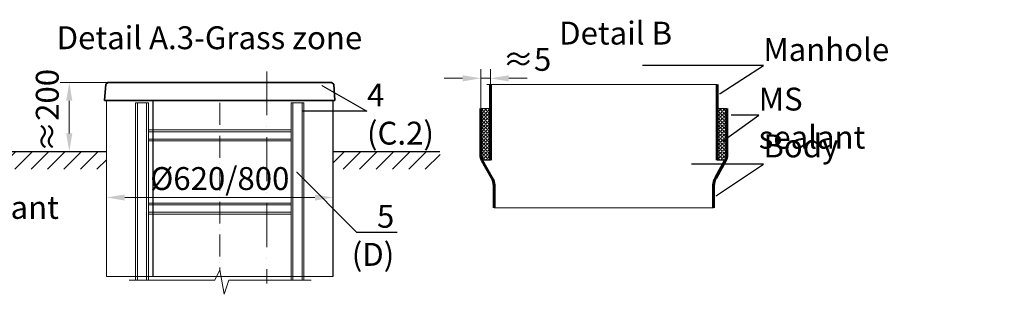
# Model space of a CAD drawing. Units: millimetres. Extents: x 90046 to 242112, y -36396 to 3335.
# Drawn here: x 96844 to 99536, y 2394 to 3144 of the extents above; entities that cross this region are included whole.
import ezdxf
from ezdxf import colors
from ezdxf.entities.mleader import LeaderData, LeaderLine
from ezdxf.math import Vec2, Vec3

# ---------------------------------------------------------------- set-up
doc = ezdxf.new("R2010")
doc.units = ezdxf.units.MM
doc.linetypes.add('ACAD_ISO10W100', pattern=[18, 12, -3, 0, -3])
doc.layers.add('Бозовая комплектация', color=7, linetype='Continuous')
doc.layers.add('Т-РАМКА-ШТАМП', color=7, linetype='Continuous')
doc.styles.add('ГОСТ', font='isocpeur.ttf', dxfattribs={"width": 0.95, "oblique": 15})
doc.linetypes.add('зигзаг', pattern='A,0.00254,-5.08,[131,ltypeshp.shx,S=5.08,R=0,X=-5.08,Y=0],-10.16,[131,ltypeshp.shx,S=5.08,R=180,X=5.08,Y=0],-5.08', length=20.32254)
doc.dimstyles.new('ГОСТ', dxfattribs={"dimtxt": 2.5, "dimasz": 2, "dimexe": 1, "dimexo": 0, "dimgap": 0.5, "dimtad": 1, "dimdec": 0, "dimtxsty": 'ГОСТ', "dimcen": -2.5, "dimclrd": 7, "dimclre": 7, "dimclrt": 7, "dimadec": 0, "dimazin": 0, "dimtfac": 1, "dimtdec": 0, "dimtmove": 1, "dimatfit": 3, "dimldrblk": 'DOT', "dimfxl": 1, "dimtfill": 1, "dimlwd": 15, "dimlwe": 15, "dimarcsym": 1})

# ---------------------------------------------------------------- blocks, each defined once
blk = doc.blocks.new('_Dot')
at = {"color": 0, "linetype": 'ByBlock', "lineweight": -2}
blk.add_line((-0.5, 0), (-1, 0), dxfattribs=at)
at = {"color": 0, "linetype": 'ByBlock', "const_width": 0.5}
blk.add_lwpolyline([(-0.25, 0, 1), (0.25, 0, 1)], format="xyb", close=True, dxfattribs=at)
blk = doc.blocks.new('*D324')
at = {"color": 7, "linetype": 'Continuous', "lineweight": 15}
for p, q in [((97081.1, 2582.7), (97081.1, 2683.4)), ((97701.1, 2609.8), (97701.1, 2683.4)), ((97131.1, 2658.4), (97651.1, 2658.4))]:
    blk.add_line(p, q, dxfattribs=at)
at = {"color": 7, "linetype": 'Continuous', "lineweight": 30}
for points in [[(97131.1, 2666.7), (97131.1, 2650), (97081.1, 2658.4)], [(97651.1, 2666.7), (97651.1, 2650), (97701.1, 2658.4)]]:
    blk.add_solid(points, dxfattribs=at)
at = {"layer": 'Defpoints', "color": 0, "linetype": 'Continuous', "lineweight": 30}
for p in [(97701.1, 2658.4), (97701.1, 2609.8), (97081.1, 2582.7)]:
    blk.add_point(p, dxfattribs=at)
at = {"color": 7, "linetype": 'Continuous', "lineweight": 15, "insert": (97391.1, 2702.1), "char_height": 62.5, "attachment_point": 5, "style": 'ГОСТ', "bg_fill": 3, "box_fill_scale": 1.1, "bg_fill_color": 256, "bg_fill_true_color": 13158600, "bg_fill_transparency": 0}
blk.add_mtext('%%C620/800', dxfattribs=at)
blk = doc.blocks.new('*D329')
at = {"color": 7, "linetype": 'Continuous', "lineweight": 15}
for p, q in [((97123.1, 2972.8), (96954.6, 2972.8)), ((96979.6, 2922.8), (96979.6, 2833.7)), ((97038.5, 2783.7), (96954.6, 2783.7))]:
    blk.add_line(p, q, dxfattribs=at)
at = {"color": 7, "linetype": 'Continuous', "lineweight": 30}
for points in [[(96971.2, 2922.8), (96987.9, 2922.8), (96979.6, 2972.8)], [(96971.2, 2833.7), (96987.9, 2833.7), (96979.6, 2783.7)]]:
    blk.add_solid(points, dxfattribs=at)
at = {"layer": 'Defpoints', "color": 0, "linetype": 'Continuous', "lineweight": 30}
for p in [(97123.1, 2972.8), (96979.6, 2783.7), (97038.5, 2783.7)]:
    blk.add_point(p, dxfattribs=at)
at = {"color": 7, "linetype": 'Continuous', "lineweight": 15, "insert": (96927.5, 2896.2), "char_height": 62.5, "attachment_point": 5, "rotation": 90, "style": 'ГОСТ', "bg_fill": 3, "box_fill_scale": 1.1, "bg_fill_color": 256, "bg_fill_true_color": 13158600, "bg_fill_transparency": 0}
blk.add_mtext('≈200', dxfattribs=at)
blk = doc.blocks.new('A$C3ed7f883')
at = {"color": 251, "linetype": 'Continuous', "lineweight": 20, "true_color": 0x636466}
for p, q in [((17.8, 38.3), (17.8, 523.4)), ((17.8, 523.4), (22.8, 523.4)), ((47.8, 523.4), (22.8, 523.4)), ((22.8, 523.4), (22.8, 38.3)), ((47.8, 38.3), (47.8, 523.4)), ((47.8, 523.4), (52.8, 523.4)), ((52.8, 523.4), (52.8, 328.4)), ((442.8, 328.4), (442.8, 523.4)), ((442.8, 523.4), (447.8, 523.4)), ((447.8, 523.4), (447.8, 38.3)), ((472.8, 523.4), (447.8, 523.4)), ((472.8, 38.3), (472.8, 523.4)), ((472.8, 523.4), (477.8, 523.4)), ((477.8, 523.4), (477.8, 38.3)), ((52.8, 449.1), (442.8, 449.1)), ((442.8, 444.1), (52.8, 444.1)), ((52.8, 429.1), (52.8, 409.1)), ((52.8, 424.1), (442.8, 424.1)), ((442.8, 419.1), (52.8, 419.1)), ((52.8, 409.1), (52.8, 129.1)), ((442.8, 409.1), (442.8, 429.1)), ((442.8, 129.1), (442.8, 409.1)), ((52.8, 249.1), (442.8, 249.1)), ((442.8, 244.1), (52.8, 244.1)), ((52.8, 224.1), (442.8, 224.1)), ((442.8, 219.1), (52.8, 219.1)), ((52.8, 149.1), (52.8, 129.1)), ((442.8, 129.1), (442.8, 149.1)), ((52.8, 129.1), (52.8, 38.3)), ((442.8, 38.3), (442.8, 129.1)), ((52.8, 38.3), (52.8, 44.1))]:
    blk.add_line(p, q, dxfattribs=at)
at = {"color": 251, "linetype": 'ACAD_ISO10W100', "lineweight": 20, "ltscale": 5, "true_color": 0x636466}
blk.add_line((247.8, 523.4), (247.8, 67.1), dxfattribs=at)
at = {"color": 251, "lineweight": 20, "ltscale": 50, "true_color": 0x636466}
blk.add_lwpolyline([(0, 38.3), (234.5, 38.3), (247.8, 67.1), (259.5, 0), (272.2, 38.3), (498.1, 38.3)], dxfattribs=at)
blk = doc.blocks.new('Кришка склопластикова')
at = {"color": 251, "linetype": 'Continuous', "lineweight": 35, "true_color": 0x636466}
for p, q in [((-315, 0), (-311.5, 44.6)), ((-305.8, 49.6), (-311.5, 44.6)), ((-305.8, 49.6), (305.8, 49.6)), ((305.8, 49.6), (311.5, 44.6)), ((315, 0), (311.5, 44.6)), ((-315, 0), (315, 0))]:
    blk.add_line(p, q, dxfattribs=at)
at = {"color": 7, "lineweight": 30, "ltscale": 50, "style": 'ГОСТ', "oblique": 15, "width": 0.95, "flags": 1}
blk.add_attdef('EN', (113, 81.5), '', height=50, dxfattribs=at)
blk = doc.blocks.new('*D339')
at = {"color": 7, "linetype": 'Continuous', "lineweight": 15}
for p, q in [((98104.9, 2901.7), (98104.9, 3009.1)), ((98131.1, 2901.7), (98131.1, 3009.1)), ((98054.9, 2984.1), (98004.9, 2984.1)), ((98104.9, 2984.1), (98131.1, 2984.1)), ((98181.1, 2984.1), (98231.1, 2984.1))]:
    blk.add_line(p, q, dxfattribs=at)
at = {"color": 7, "linetype": 'Continuous', "lineweight": 30}
blk.add_solid([(98054.9, 2992.4), (98054.9, 2975.7), (98104.9, 2984.1)], dxfattribs=at)
at = {"layer": 'Defpoints', "color": 0, "linetype": 'Continuous', "lineweight": 30}
for p in [(98131.1, 2984.1), (98104.9, 2901.7), (98131.1, 2901.7)]:
    blk.add_point(p, dxfattribs=at)
at = {"color": 7, "linetype": 'Continuous', "lineweight": 15, "insert": (98231.1, 3027.8), "char_height": 62.5, "attachment_point": 5, "style": 'ГОСТ', "bg_fill": 3, "box_fill_scale": 1.1, "bg_fill_color": 256, "bg_fill_true_color": 13158600, "bg_fill_transparency": 0}
blk.add_mtext('≈5', dxfattribs=at)
at = {"color": 7, "linetype": 'Continuous', "lineweight": 30}
blk.add_solid([(98181.1, 2992.4), (98181.1, 2975.7), (98131.1, 2984.1)], dxfattribs=at)

msp = doc.modelspace()

# ---------------------------------------------------------------- hatches: boundary and pattern name
at = {"linetype": 'зигзаг', "lineweight": 15, "ltscale": 20, "true_color": 0xa953a0}
h = msp.add_hatch(dxfattribs=at)
h.set_pattern_fill('ANGLE', color=215, angle=45)
h.set_pattern_definition([(45, (3557.9336, 3436.599), (-4.93914087, 4.93914087), [5.08, -1.905]), (135, (3557.9336, 3436.599), (-4.93914087, -4.93914087), [5.08, -1.905])])
h.paths.add_polyline_path([(98777.2, 2901.7), (98751.1, 2901.7), (98751.1, 2760.3), (98774.2, 2760.3), (98777.2, 2774.5)])
at = {"layer": 'Бозовая комплектация', "lineweight": 15, "ltscale": 20, "true_color": 0x636466}
h = msp.add_hatch(dxfattribs=at)
h.set_pattern_fill('ANSI31', color=251, scale=10)
h.set_pattern_definition([(45, (11887.622, 4092.834), (-22.45064, 22.45064), [])])
h.paths.add_polyline_path([(97081.1, 2735.4), (97081.1, 2783.7), (96800.5, 2783.7), (96800.5, 2735.4)])
h.paths.add_polyline_path([(97993.5, 2735.4), (97993.5, 2783.7), (97701.1, 2783.7), (97701.1, 2735.4), (97748.9, 2735.4)])

# ---------------------------------------------------------------- linework, layer by layer
at = {"color": 7, "linetype": 'ACAD_ISO10W100', "lineweight": 15, "ltscale": 10}
msp.add_line((97519.3, 3003.2), (97519.3, 2423.8), dxfattribs=at)
at = {"color": 7, "linetype": 'Continuous', "lineweight": 30}
for p, q in [((97209.3, 2442.8), (97209.3, 2923.3)), ((97701.1, 2442.8), (97701.1, 2923.3)), ((97701.1, 2723.2), (97701.1, 2848.2))]:
    msp.add_line(p, q, dxfattribs=at)
at = {"color": 251, "linetype": 'Continuous', "lineweight": 13, "true_color": 0x636466}
msp.add_line((98751.1, 2901.7), (98777.2, 2901.7), dxfattribs=at)
msp.add_line((98751.1, 2901.7), (98777.2, 2901.7), dxfattribs=at)
at = {"color": 251, "linetype": 'Continuous', "lineweight": 30, "ltscale": 20, "true_color": 0x636466}
for p, q in [((96800.5, 2783.7), (97081.1, 2783.7)), ((97701.1, 2783.7), (97992.5, 2783.7))]:
    msp.add_line(p, q, dxfattribs=at)
at = {"color": 251, "lineweight": 15, "ltscale": 20, "true_color": 0x636466}
msp.add_line((98141.1, 2630.1), (98741.1, 2630.1), dxfattribs=at)
at = {"color": 250, "linetype": 'Continuous', "lineweight": 15, "ltscale": 20}
msp.add_lwpolyline([(97081.1, 2923.3), (97701.1, 2923.3), (97701.1, 2442.8), (97081.1, 2442.8)], close=True, dxfattribs=at)
at = {"color": 219, "lineweight": 15, "ltscale": 20, "true_color": 0x642165}
msp.add_lwpolyline([(98777.2, 2901.7), (98751.1, 2901.7), (98751.1, 2760.3), (98774.2, 2760.3), (98777.2, 2774.5)], close=True, dxfattribs=at)
at = {"layer": 'Т-РАМКА-ШТАМП', "color": 251, "lineweight": 60, "true_color": 0x636466}
for p, q in [((98751.1, 2760.3), (98751.1, 2967.1)), ((98777.2, 2774.5), (98777.2, 2901.7)), ((98107.9, 2760.3), (98134.5, 2712)), ((98774.2, 2760.3), (98747.6, 2712)), ((98141.1, 2630.1), (98141.1, 2691.7)), ((98741.1, 2630.1), (98741.1, 2691.7))]:
    msp.add_line(p, q, dxfattribs=at)
for centre, start, end in [((98139.9, 2774.5), 180, 204.0172), ((98742.2, 2774.5), 335.9828, 0), ((98106.1, 2691.7), 0, 35.5623), ((98776.1, 2691.7), 144.4377, 180)]:
    msp.add_arc(centre, 35, start, end, dxfattribs=at)

# ---------------------------------------------------------------- texts
at = {"color": 7, "linetype": 'Continuous', "lineweight": 15, "ltscale": 20, "char_height": 62.5, "attachment_point": 3, "style": 'ГОСТ'}
for s, insert, width in [('\\pxi-3,l5,qc,t5;Detail А.3-Grass zone', (97900.8, 3126.2), 1200.95), ('\\pxqc;Detail B', (98723.8, 3138.9), 500.916)]:
    msp.add_mtext(s, dxfattribs=dict(at, insert=insert, width=width))

# ---------------------------------------------------------------- leaders
at = {"color": 250, "linetype": 'Continuous', "lineweight": 15}
ml = msp.add_multileader_mtext('Standard', dxfattribs=at)
ml.set_content('С.1', color=7, style='ГОСТ')
ml.set_leader_properties()
ml.set_arrow_properties(name='DOT')
ml.build(insert=Vec2(0, 0))
ml.multileader.update_dxf_attribs({"text_left_attachment_type": 6, "text_right_attachment_type": 6, "dogleg_length": 0, "arrow_head_size": 2, "scale": 25})
ctx = ml.context
ctx.base_point, ctx.scale, ctx.char_height, ctx.arrow_head_size, ctx.landing_gap_size, ctx.plane_origin = Vec3(96667.6, 3061.8), 25, 62.5, 2, 0, Vec3(96558.5, 3100.8)
ctx.left_attachment, ctx.right_attachment = 6, 6
notes = []
notes.append((ctx, [(0, (1, 1, 0), (96667.6, 3061.8), (1, 0), 0, [(0, [(96499.8, 2966.9)], 0, [])])]))
ctx.mtext.insert, ctx.mtext.width, ctx.mtext.defined_height, ctx.mtext.flow_direction = Vec3(96667.6, 3136.8), 94.65, 72.5, 5
ml = msp.add_multileader_mtext('Standard', dxfattribs=at)
ml.set_content('С.1', color=7, style='ГОСТ')
ml.set_leader_properties()
ml.set_arrow_properties(name='DOT')
ml.build(insert=Vec2(0, 0))
ml.multileader.update_dxf_attribs({"text_left_attachment_type": 6, "text_right_attachment_type": 6, "dogleg_length": 0, "arrow_head_size": 2, "scale": 25})
ctx = ml.context
ctx.base_point, ctx.scale, ctx.char_height, ctx.arrow_head_size, ctx.landing_gap_size, ctx.plane_origin = Vec3(95284.9, 3029), 25, 62.5, 2, 0, Vec3(95215.9, 3100.8)
ctx.left_attachment, ctx.right_attachment = 6, 6
notes.append((ctx, [(0, (1, 1, 0), (95284.9, 3029), (1, 0), 0, [(0, [(95157.3, 2966.9)], 0, [])])]))
ctx.mtext.insert, ctx.mtext.width, ctx.mtext.defined_height, ctx.mtext.flow_direction = Vec3(95284.9, 3104), 167.588, 59.8, 5
ml = msp.add_multileader_mtext('Standard', dxfattribs=at)
ml.set_content('Manhole', color=7, style='ГОСТ')
ml.set_leader_properties()
ml.set_arrow_properties(name='DOT')
ml.build(insert=Vec2(0, 0))
ml.multileader.update_dxf_attribs({"text_left_attachment_type": 6, "text_right_attachment_type": 6, "dogleg_length": 0, "arrow_head_size": 2, "scale": 25})
ctx = ml.context
ctx.base_point, ctx.scale, ctx.char_height, ctx.arrow_head_size, ctx.landing_gap_size, ctx.plane_origin = Vec3(98877.3, 3018.9), 25, 62.5, 2, 0, Vec3(98713.9, 3021.6)
ctx.left_attachment, ctx.right_attachment = 6, 6
notes.append((ctx, [(0, (1, 1, 0), (98877.3, 3018.9), (1, 0), 0, [(0, [(98757.1, 2941.5)], 0, [])])]))
ctx.mtext.insert, ctx.mtext.width, ctx.mtext.defined_height, ctx.mtext.flow_direction = Vec3(98877.3, 3093.9), 511.652, 218.2, 5
ml = msp.add_multileader_mtext('Standard', dxfattribs=at)
ml.set_content('4\\P(С.2)', color=7, style='ГОСТ')
ml.set_leader_properties()
ml.set_arrow_properties(name='DOT')
ml.build(insert=Vec2(0, 0))
ml.multileader.update_dxf_attribs({"text_left_attachment_type": 6, "text_right_attachment_type": 6, "dogleg_length": 0, "arrow_head_size": 2, "scale": 25})
ctx = ml.context
ctx.base_point, ctx.scale, ctx.char_height, ctx.arrow_head_size, ctx.landing_gap_size, ctx.plane_origin = Vec3(97793.6, 2894.7), 25, 62.5, 2, 0, Vec3(97728.8, 3146.3)
ctx.left_attachment, ctx.right_attachment = 6, 6
notes.append((ctx, [(0, (1, 1, 0), (97793.6, 2894.7), (1, 0), 0, [(0, [(97670.2, 2964.6)], 0, [])])]))
ctx.mtext.insert, ctx.mtext.width, ctx.mtext.flow_direction = Vec3(97793.6, 2969.7), 257.009, 5
ml = msp.add_multileader_mtext('Standard', dxfattribs=at)
ml.set_content('MS sealant', color=7, style='ГОСТ')
ml.set_leader_properties()
ml.set_arrow_properties(name='DOT')
ml.build(insert=Vec2(0, 0))
ml.multileader.update_dxf_attribs({"text_left_attachment_type": 6, "text_right_attachment_type": 6, "dogleg_length": 0, "arrow_head_size": 2, "scale": 25})
ctx = ml.context
ctx.base_point, ctx.scale, ctx.char_height, ctx.arrow_head_size, ctx.landing_gap_size, ctx.plane_origin = Vec3(98864.7, 2883.6), 25, 62.5, 2, 0, Vec3(98898.1, 3153.5)
ctx.left_attachment, ctx.right_attachment = 6, 6
notes.append((ctx, [(0, (1, 1, 0), (98864.7, 2883.6), (1, 0), 0, [(0, [(98766, 2812.3)], 0, [])])]))
ctx.mtext.insert, ctx.mtext.width, ctx.mtext.flow_direction = Vec3(98864.7, 2958.6), 3, 5
ml = msp.add_multileader_mtext('Standard', dxfattribs=at)
ml.set_content('С.3', color=7, style='ГОСТ')
ml.set_leader_properties()
ml.set_arrow_properties(name='DOT')
ml.build(insert=Vec2(0, 0))
ml.multileader.update_dxf_attribs({"text_left_attachment_type": 6, "text_right_attachment_type": 6, "dogleg_length": 0, "arrow_head_size": 2, "scale": 25})
ctx = ml.context
ctx.base_point, ctx.scale, ctx.char_height, ctx.arrow_head_size, ctx.landing_gap_size, ctx.plane_origin = Vec3(96586.4, 2719.5), 25, 62.5, 2, 0, Vec3(96558.5, 3055.2)
ctx.left_attachment, ctx.right_attachment = 6, 6
notes.append((ctx, [(0, (1, 1, 0), (96586.4, 2719.5), (1, 0), 0, [(0, [(96478.1, 2873.5)], 0, [])])]))
ctx.mtext.insert, ctx.mtext.width, ctx.mtext.defined_height, ctx.mtext.flow_direction = Vec3(96586.4, 2794.5), 92.179, 218.4, 5
ml = msp.add_multileader_mtext('Standard', dxfattribs=at)
ml.set_content('С.3', color=7, style='ГОСТ')
ml.set_leader_properties()
ml.set_arrow_properties(name='DOT')
ml.build(insert=Vec2(0, 0))
ml.multileader.update_dxf_attribs({"text_left_attachment_type": 6, "text_right_attachment_type": 6, "dogleg_length": 0, "arrow_head_size": 2, "scale": 25})
ctx = ml.context
ctx.base_point, ctx.scale, ctx.char_height, ctx.arrow_head_size, ctx.landing_gap_size, ctx.plane_origin = Vec3(95182.7, 2604.4), 25, 62.5, 2, 0, Vec3(95149.6, 3012.7)
ctx.left_attachment, ctx.right_attachment = 6, 6
notes.append((ctx, [(0, (1, 1, 0), (95182.7, 2604.4), (1, 0), 0, [(0, [(95133.8, 2830.9)], 0, [])])]))
ctx.mtext.insert, ctx.mtext.width, ctx.mtext.defined_height, ctx.mtext.flow_direction = Vec3(95182.7, 2679.4), 167.789, 218.4, 5
ml = msp.add_multileader_mtext('Standard', dxfattribs=at)
ml.set_content('Body', color=7, style='ГОСТ')
ml.set_leader_properties()
ml.set_arrow_properties(name='DOT')
ml.build(insert=Vec2(0, 0))
ml.multileader.update_dxf_attribs({"text_left_attachment_type": 6, "text_right_attachment_type": 6, "dogleg_length": 0, "arrow_head_size": 2, "scale": 25})
ctx = ml.context
ctx.base_point, ctx.scale, ctx.char_height, ctx.arrow_head_size, ctx.landing_gap_size, ctx.plane_origin = Vec3(98877.3, 2749.4), 25, 62.5, 2, 0, Vec3(98713.9, 2852.7)
ctx.left_attachment, ctx.right_attachment = 6, 6
notes.append((ctx, [(0, (1, 1, 0), (98877.3, 2749.4), (1, 0), 0, [(0, [(98747.1, 2662.9)], 0, [])])]))
ctx.mtext.insert, ctx.mtext.width, ctx.mtext.flow_direction = Vec3(98877.3, 2830.7), 249.085, 5
ml = msp.add_multileader_mtext('Standard', dxfattribs=at)
ml.set_content('MS sealant', color=7, style='ГОСТ')
ml.set_leader_properties()
ml.set_arrow_properties(name='DOT')
ml.build(insert=Vec2(0, 0))
ml.multileader.update_dxf_attribs({"text_left_attachment_type": 6, "text_right_attachment_type": 6, "dogleg_length": 0, "arrow_head_size": 2, "scale": 25})
ctx = ml.context
ctx.base_point, ctx.scale, ctx.char_height, ctx.arrow_head_size, ctx.landing_gap_size, ctx.plane_origin = Vec3(96520.5, 2587.6), 25, 62.5, 2, 0, Vec3(95602, 2787.1)
ctx.left_attachment, ctx.right_attachment = 6, 6
notes.append((ctx, [(0, (1, 1, 0), (96520.5, 2587.6), (1, 0), 0, [(0, [(96477.2, 2698.1)], 0, [])])]))
ctx.mtext.insert, ctx.mtext.defined_height, ctx.mtext.flow_direction = Vec3(96520.5, 2662.6), 66, 5
for ctx, leaders in notes:
    for number, flags, end, landing, length, lines in leaders:
        leader = LeaderData()
        leader.index, (leader.has_last_leader_line, leader.has_dogleg_vector, leader.attachment_direction) = number, flags
        leader.last_leader_point, leader.dogleg_vector, leader.dogleg_length = Vec3(end), Vec3(landing), length
        for number, points, colour, breaks in lines:
            line = LeaderLine()
            line.index, line.vertices, line.color, line.breaks = number, Vec3.list(points), colors.encode_raw_color(colour), breaks
            leader.lines.append(line)
        ctx.leaders.append(leader)

# ---------------------------------------------------------------- next in the draw order: dimensions: what is measured, and where the dimension line sits
at = {"color": 1, "linetype": 'Continuous', "lineweight": 15}
dim = msp.add_linear_dim(base=(98131.1, 2984.1), p1=(98104.9, 2901.7), p2=(98131.1, 2901.7), text='≈5', dimstyle='ГОСТ', dxfattribs=at)
dim.commit()
dim.dimension.update_dxf_attribs({"geometry": '*D339', "text_midpoint": (98231.1, 2984.1), "dimtype": 160})
dim = msp.add_linear_dim(base=(96979.6, 2783.7), p1=(97123.1, 2972.8), p2=(97038.5, 2783.7), angle=90, text='≈200', dimstyle='ГОСТ', dxfattribs=at)
dim.commit()
dim.dimension.update_dxf_attribs({"geometry": '*D329', "text_midpoint": (96971.2, 2896.2), "dimtype": 160})
dim = msp.add_linear_dim(base=(97701.1, 2658.4), p1=(97081.1, 2582.7), p2=(97701.1, 2609.8), text='%%C<>/800', dimstyle='ГОСТ', dxfattribs=at)
dim.commit()
dim.dimension.update_dxf_attribs({"geometry": '*D324', "text_midpoint": (97391.1, 2702.1)})

# ---------------------------------------------------------------- next in the draw order: hatches: boundary and pattern name
at = {"linetype": 'зигзаг', "lineweight": 15, "ltscale": 20, "true_color": 0xa953a0}
h = msp.add_hatch(dxfattribs=at)
h.set_pattern_fill('ANGLE', color=215, angle=45)
h.set_pattern_definition([(45, (3469.2875, 3436.599), (-4.93914087, 4.93914087), [5.08, -1.905]), (135, (3469.2875, 3436.599), (-4.93914087, -4.93914087), [5.08, -1.905])])
h.paths.add_polyline_path([(98104.9, 2901.7), (98131.1, 2901.7), (98131.1, 2760.3), (98107.9, 2760.3), (98104.9, 2774.5)])

# ---------------------------------------------------------------- next in the draw order: linework, layer by layer
at = {"color": 251, "lineweight": 15, "ltscale": 20, "true_color": 0x636466}
msp.add_line((98121.1, 2967.1), (98751.1, 2967.1), dxfattribs=at)
at = {"color": 251, "linetype": 'Continuous', "lineweight": 13, "true_color": 0x636466}
msp.add_line((98131.1, 2901.7), (98104.9, 2901.7), dxfattribs=at)
at = {"color": 219, "lineweight": 15, "ltscale": 20, "true_color": 0x642165}
msp.add_lwpolyline([(98104.9, 2901.7), (98131.1, 2901.7), (98131.1, 2760.3), (98107.9, 2760.3), (98104.9, 2774.5)], close=True, dxfattribs=at)
at = {"layer": 'Т-РАМКА-ШТАМП', "color": 251, "lineweight": 60, "true_color": 0x636466}
for p, q in [((98131.1, 2760.3), (98131.1, 2967.1)), ((98104.9, 2774.5), (98104.9, 2901.7))]:
    msp.add_line(p, q, dxfattribs=at)

# ---------------------------------------------------------------- next in the draw order: block references
at = {"color": 250, "lineweight": 15, "ltscale": 20}
for name, p in [('Кришка склопластикова', (97391.1, 2923.3)), ('A$C3ed7f883', (97143.2, 2393.9))]:
    msp.add_blockref(name, p, dxfattribs=at)

# ---------------------------------------------------------------- next in the draw order: leaders
at = {"color": 250, "linetype": 'Continuous', "lineweight": 15}
ml = msp.add_multileader_mtext('Standard', dxfattribs=at)
ml.set_content('5\\P(D)', color=7, style='ГОСТ')
ml.set_leader_properties()
ml.set_arrow_properties(name='DOT')
ml.build(insert=Vec2(0, 0))
ml.multileader.update_dxf_attribs({"text_left_attachment_type": 6, "text_right_attachment_type": 6, "dogleg_length": 0, "arrow_head_size": 2, "scale": 25})
ctx = ml.context
ctx.base_point, ctx.scale, ctx.char_height, ctx.arrow_head_size, ctx.landing_gap_size, ctx.plane_origin = Vec3(97764.9, 2563.3), 25, 62.5, 2, 0, Vec3(97761.8, 2926.1)
ctx.left_attachment, ctx.right_attachment, ctx.text_align_type = 6, 6, 2
notes = []
notes.append((ctx, [(0, (1, 1, 0), (97764.9, 2563.3), (1, 0), 0, [(0, [(97601, 2728.4)], 0, [])])]))
ctx.mtext.insert, ctx.mtext.width, ctx.mtext.defined_height, ctx.mtext.alignment, ctx.mtext.flow_direction = Vec3(97868.2, 2638.3), 116.808, 64, 3, 5
ml = msp.add_multileader_mtext('Standard', dxfattribs=at)
ml.set_content('MS sealant', color=7, style='ГОСТ')
ml.set_leader_properties()
ml.set_arrow_properties(name='DOT')
ml.build(insert=Vec2(0, 0))
ml.multileader.update_dxf_attribs({"text_left_attachment_type": 6, "text_right_attachment_type": 6, "dogleg_length": 0, "arrow_head_size": 2, "scale": 25})
ctx = ml.context
ctx.base_point, ctx.scale, ctx.char_height, ctx.arrow_head_size, ctx.landing_gap_size, ctx.plane_origin = Vec3(95178, 2482.4), 25, 62.5, 2, 0, Vec3(94251.4, 2796.1)
ctx.left_attachment, ctx.right_attachment = 6, 6
notes.append((ctx, [(0, (1, 1, 0), (95178, 2482.4), (1, 0), 0, [(0, [(95133.9, 2700.3)], 0, [])])]))
ctx.mtext.insert, ctx.mtext.width, ctx.mtext.defined_height, ctx.mtext.flow_direction = Vec3(95178, 2557.4), 530.532, 102.2, 5
for ctx, leaders in notes:
    for number, flags, end, landing, length, lines in leaders:
        leader = LeaderData()
        leader.index, (leader.has_last_leader_line, leader.has_dogleg_vector, leader.attachment_direction) = number, flags
        leader.last_leader_point, leader.dogleg_vector, leader.dogleg_length = Vec3(end), Vec3(landing), length
        for number, points, colour, breaks in lines:
            line = LeaderLine()
            line.index, line.vertices, line.color, line.breaks = number, Vec3.list(points), colors.encode_raw_color(colour), breaks
            leader.lines.append(line)
        ctx.leaders.append(leader)

doc.saveas('drawing.dxf')
